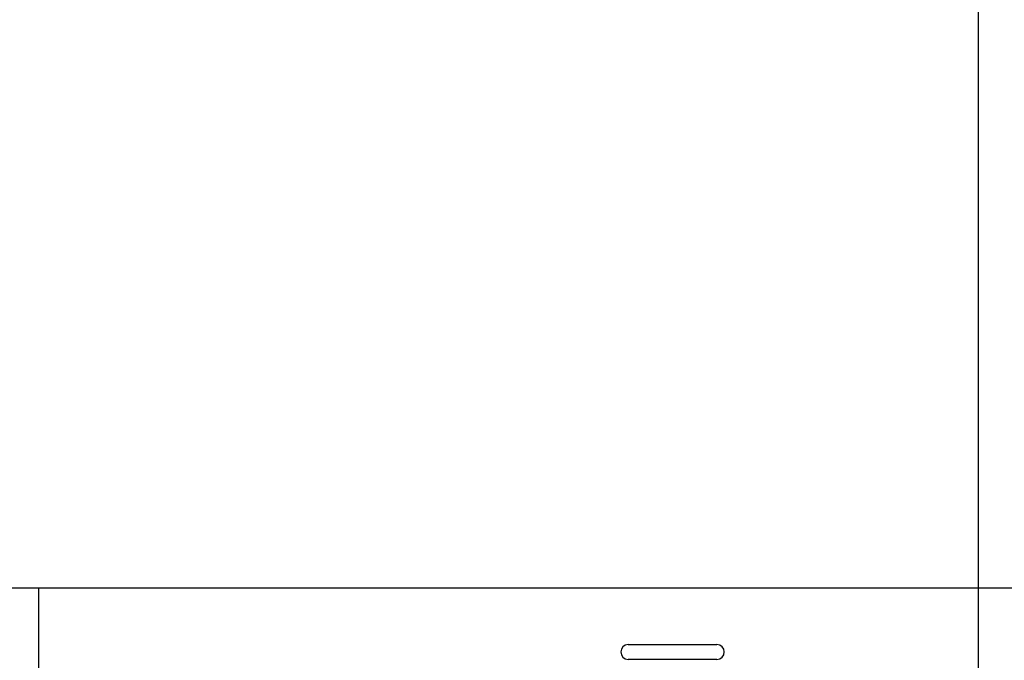
# Model space of a CAD drawing. Extents: x 0 to 21000, y -2002 to 14850.
# Drawn here: x 7573 to 7973, y 12210 to 12470 of the extents above; entities that cross this region are included whole.
import ezdxf

# ---------------------------------------------------------------- set-up
doc = ezdxf.new("R2010")
doc.units = 0
doc.header["$LTSCALE"] = 50
doc.header["$MEASUREMENT"] = 0
doc.linetypes.add('DIMENSION', pattern=[2e-15, 1e-15, 1e-15])
doc.layers.get('0').update_dxf_attribs({"linetype": 'CONTINUOUS'})
doc.layers.get('Defpoints').update_dxf_attribs({"linetype": 'CONTINUOUS'})
doc.styles.add('STD', font='TXT', dxfattribs={"bigfont": 'BIGFONT'})
doc.dimstyles.new('ASKSTANDARD', dxfattribs={"dimscale": 20, "dimtxt": 2, "dimasz": 1.5, "dimexe": 1, "dimexo": 1, "dimgap": 1, "dimtad": 0, "dimdec": 1, "dimdsep": 46, "dimtxsty": 'STD', "dimcen": 0, "dimclrd": 3, "dimclre": 3, "dimclrt": 3, "dimadec": 0, "dimazin": 0, "dimtfac": 0.7, "dimtdec": 1, "dimtix": 1, "dimtmove": 0, "dimatfit": 3, "dimfxl": 0, "dimtvp": 1, "dimtolj": 1, "dimtzin": 0, "dimarcsym": 0})

# ---------------------------------------------------------------- blocks, each defined once
blk = doc.blocks.new('*D44')
at = {"color": 3, "linetype": 'DIMENSION', "lineweight": -2}
for p, q in [((4427.62, 11968.22), (4427.62, 13984.56)), ((9812.14, 12178.47), (9812.14, 13984.56)), ((4502.62, 13934.56), (9737.14, 13934.56))]:
    blk.add_line(p, q, dxfattribs=at)
at = {"color": 3, "linetype": 'DIMENSION'}
for points in [[(4502.62, 13947.06), (4502.62, 13922.06), (4427.62, 13934.56)], [(9737.14, 13947.06), (9737.14, 13922.06), (9812.14, 13934.56)]]:
    blk.add_solid(points, dxfattribs=at)
at = {"layer": 'Defpoints', "color": 0, "linetype": 'DIMENSION'}
for p in [(9812.14, 13934.56), (9812.14, 12128.47), (4427.62, 11918.22)]:
    blk.add_point(p, dxfattribs=at)
at = {"color": 3, "linetype": 'DIMENSION', "insert": (7119.88, 14009.56), "char_height": 100, "attachment_point": 5, "style": 'STD'}
blk.add_mtext('\\A1;5385', dxfattribs=at)

msp = doc.modelspace()

# ---------------------------------------------------------------- linework, layer by layer
at = {"color": 3, "linetype": 'Continuous'}
msp.add_line((7962.137, 12169.955), (7962.137, 13118.217), dxfattribs=at)
at = {"color": 7, "linetype": 'Continuous'}
msp.add_line((8383.487, 12239.567), (7540.787, 12239.567), dxfattribs=at)
at = {"color": 7, "linetype": 'Continuous', "lineweight": -3}
msp.add_line((7580.787, 11744.567), (7580.787, 12239.567), dxfattribs=at)
at = {"color": 3}
for p, q in [((7819.964, 12216.649), (7855.964, 12216.649)), ((7855.964, 12210.649), (7819.964, 12210.649))]:
    msp.add_line(p, q, dxfattribs=at)
for centre, start, end in [((7819.964, 12213.649), 90, 270), ((7855.964, 12213.649), 270, 90)]:
    msp.add_arc(centre, 3, start, end, dxfattribs=at)

# ---------------------------------------------------------------- dimensions: what is measured, and where the dimension line sits
at = {"color": 7, "linetype": 'DIMENSION'}
dim = msp.add_linear_dim(base=(9812.144, 13934.558), p1=(4427.625, 11918.217), p2=(9812.144, 12128.474), text='5385', dimstyle='ASKSTANDARD', override={"dimscale": 50, "dimgap": 0.5, "dimtad": 1, "dimpost": '<>', "dimtvp": 0}, dxfattribs=at)
dim.commit()
dim.dimension.update_dxf_attribs({"geometry": '*D44', "text_midpoint": (7119.884, 14009.558)})

doc.saveas('drawing.dxf')
